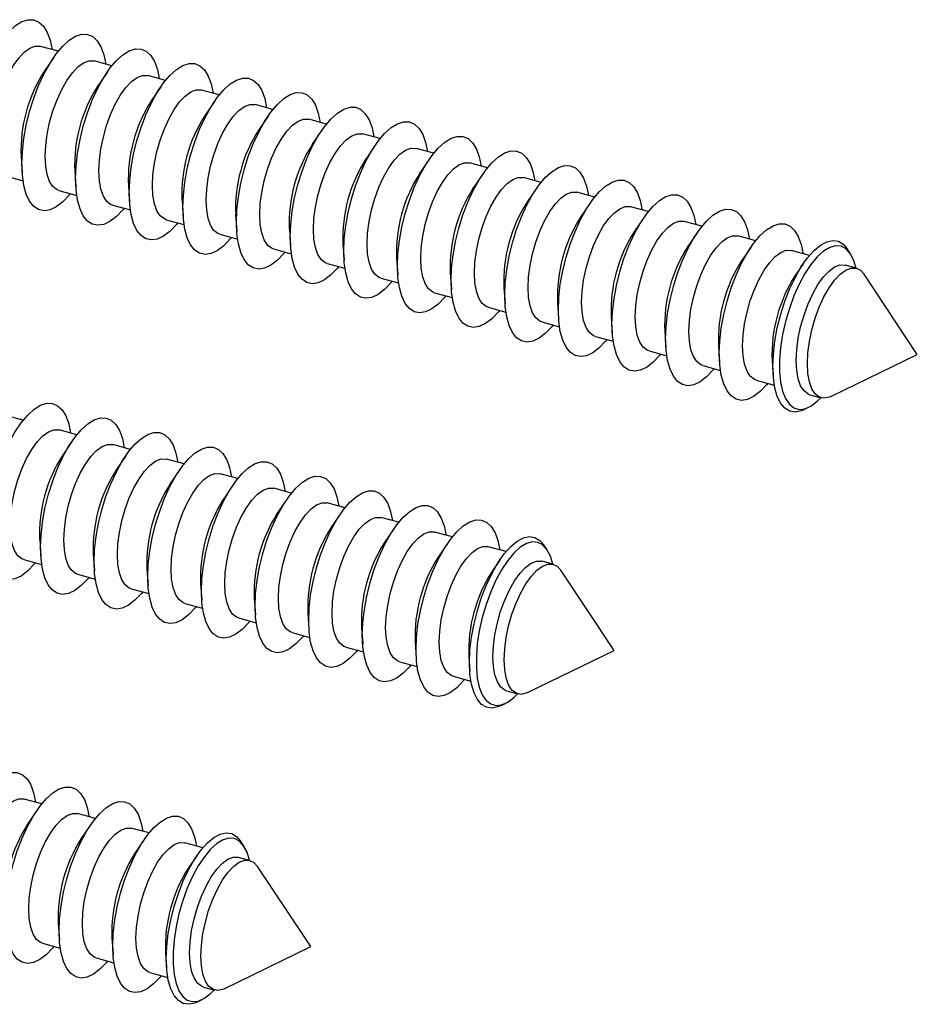
# Model space of a CAD drawing. Units: inches. Extents: x 1.7 to 81.6, y 2 to 53.2.
# Drawn here: x 23.1 to 24.2, y 10.2 to 11.3 of the extents above; entities that cross this region are included whole.
import ezdxf

# ---------------------------------------------------------------- set-up
doc = ezdxf.new("R2010")
doc.units = ezdxf.units.IN
doc.header["$LTSCALE"] = 5
doc.header["$MEASUREMENT"] = 0
doc.linetypes.add('SLD-Solid', pattern=[0])

msp = doc.modelspace()

# ---------------------------------------------------------------- linework, layer by layer
at = {"color": 7, "linetype": 'SLD-Solid', "lineweight": 25}
for p, q in [((23.1783, 11.2996), (23.1581, 11.305)), ((23.1727, 11.2921), (23.1622, 11.2766)), ((23.2392, 11.283), (23.219, 11.2885)), ((23.2337, 11.2755), (23.2231, 11.2601)), ((23.3001, 11.2664), (23.2799, 11.2719)), ((23.2946, 11.259), (23.284, 11.2435)), ((23.3611, 11.2499), (23.3409, 11.2554)), ((23.3555, 11.2424), (23.345, 11.2269)), ((23.422, 11.2333), (23.4018, 11.2388)), ((23.4165, 11.2259), (23.4059, 11.2104)), ((23.4829, 11.2168), (23.4627, 11.2222)), ((23.4774, 11.2093), (23.4668, 11.1938)), ((23.5439, 11.2002), (23.5237, 11.2057)), ((23.5383, 11.1927), (23.5278, 11.1773)), ((23.136, 11.1803), (23.1373, 11.1615)), ((23.6048, 11.1836), (23.5846, 11.1891)), ((23.5993, 11.1762), (23.5887, 11.1607)), ((23.6657, 11.1671), (23.6455, 11.1726)), ((23.118, 11.1578), (23.1382, 11.1523)), ((23.1969, 11.1637), (23.1982, 11.145)), ((23.6602, 11.1596), (23.6496, 11.1441)), ((23.2579, 11.1471), (23.2591, 11.1284)), ((23.7267, 11.1505), (23.7065, 11.156)), ((23.179, 11.1413), (23.1992, 11.1358)), ((23.7212, 11.1431), (23.7106, 11.1276)), ((23.7876, 11.1339), (23.7674, 11.1394)), ((23.2399, 11.1247), (23.2601, 11.1192)), ((23.3188, 11.1306), (23.3201, 11.1119)), ((23.7821, 11.1265), (23.7715, 11.111)), ((23.3797, 11.114), (23.381, 11.0953)), ((23.8485, 11.1174), (23.8283, 11.1229)), ((23.3008, 11.1081), (23.321, 11.1027)), ((23.843, 11.1099), (23.8325, 11.0944)), ((23.9095, 11.1008), (23.8893, 11.1063)), ((23.3618, 11.0916), (23.382, 11.0861)), ((23.4407, 11.0974), (23.4419, 11.0787)), ((23.904, 11.0934), (23.8934, 11.0779)), ((23.5016, 11.0809), (23.5029, 11.0622)), ((23.9704, 11.0843), (23.9502, 11.0898)), ((23.4227, 11.075), (23.4429, 11.0695)), ((23.9649, 11.0768), (23.9543, 11.0613)), ((24.0315, 11.0676), (24.0111, 11.0732)), ((24.078, 11.0696), (24.0744, 11.0751)), ((23.4836, 11.0585), (23.5038, 11.053)), ((23.5625, 11.0643), (23.5638, 11.0456)), ((24.0247, 11.0585), (24.0153, 11.0448)), ((23.6235, 11.0478), (23.6247, 11.0291)), ((24.0849, 11.0532), (24.0721, 11.0566)), ((24.154, 10.9553), (24.0935, 11.0464)), ((23.5446, 11.0419), (23.5648, 11.0364)), ((23.6055, 11.0253), (23.6257, 11.0198)), ((23.6844, 11.0312), (23.6857, 11.0125)), ((23.7453, 11.0146), (23.7466, 10.9959)), ((23.6665, 11.0088), (23.6866, 11.0033)), ((23.7274, 10.9922), (23.7476, 10.9867)), ((23.8063, 10.9981), (23.8075, 10.9794)), ((23.8672, 10.9815), (23.8685, 10.9628)), ((23.7883, 10.9757), (23.8085, 10.9702)), ((23.8493, 10.9591), (23.8695, 10.9536)), ((23.9281, 10.965), (23.9294, 10.9463)), ((23.9891, 10.9484), (23.9902, 10.9318)), ((24.0557, 10.9074), (24.154, 10.9553)), ((23.9102, 10.9425), (23.9304, 10.937)), ((23.9711, 10.926), (23.9915, 10.9204)), ((24.0321, 10.9094), (24.0449, 10.9059)), ((24.0247, 10.8923), (24.0306, 10.8952)), ((23.1384, 10.8805), (23.1182, 10.886)), ((23.1993, 10.8639), (23.1792, 10.8694)), ((23.1938, 10.8565), (23.1833, 10.841)), ((23.2603, 10.8474), (23.2401, 10.8529)), ((23.2548, 10.8399), (23.2442, 10.8244)), ((23.3212, 10.8308), (23.301, 10.8363)), ((23.3157, 10.8234), (23.3051, 10.8079)), ((23.3821, 10.8143), (23.362, 10.8197)), ((23.3766, 10.8068), (23.3661, 10.7913)), ((23.4431, 10.7977), (23.4229, 10.8032)), ((23.4376, 10.7902), (23.427, 10.7748)), ((23.504, 10.7811), (23.4838, 10.7866)), ((23.4985, 10.7737), (23.4879, 10.7582)), ((23.565, 10.7646), (23.5448, 10.7701)), ((23.5594, 10.7571), (23.5489, 10.7416)), ((23.1571, 10.7446), (23.1584, 10.7259)), ((23.6259, 10.748), (23.6057, 10.7535)), ((23.6204, 10.7406), (23.6098, 10.7251)), ((23.687, 10.7314), (23.6666, 10.7369)), ((23.7335, 10.7334), (23.7299, 10.7389)), ((23.1391, 10.7222), (23.1593, 10.7167)), ((23.218, 10.7281), (23.2193, 10.7094)), ((23.6801, 10.7223), (23.6707, 10.7085)), ((23.2789, 10.7115), (23.2802, 10.6928)), ((23.7404, 10.7169), (23.7276, 10.7204)), ((23.2001, 10.7056), (23.2203, 10.7002)), ((23.8095, 10.6191), (23.749, 10.7101)), ((23.261, 10.6891), (23.2812, 10.6836)), ((23.3399, 10.695), (23.3412, 10.6762)), ((23.4008, 10.6784), (23.4021, 10.6597)), ((23.3219, 10.6725), (23.3421, 10.667)), ((23.3829, 10.656), (23.4031, 10.6505)), ((23.4618, 10.6618), (23.463, 10.6431)), ((23.5227, 10.6453), (23.524, 10.6266)), ((23.4438, 10.6394), (23.464, 10.6339)), ((23.5047, 10.6228), (23.5249, 10.6174)), ((23.5836, 10.6287), (23.5849, 10.61)), ((23.6446, 10.6122), (23.6457, 10.5955)), ((23.7112, 10.5712), (23.8095, 10.6191)), ((23.5657, 10.6063), (23.5859, 10.6008)), ((23.6266, 10.5897), (23.647, 10.5842)), ((23.6875, 10.5732), (23.7004, 10.5697)), ((23.6802, 10.556), (23.6861, 10.559)), ((23.1595, 10.4449), (23.1393, 10.4504)), ((23.154, 10.4374), (23.1434, 10.4219)), ((23.2204, 10.4283), (23.2002, 10.4338)), ((23.2149, 10.4209), (23.2044, 10.4054)), ((23.2814, 10.4118), (23.2612, 10.4173)), ((23.2759, 10.4043), (23.2653, 10.3888)), ((23.3425, 10.3951), (23.3221, 10.4007)), ((23.389, 10.3971), (23.3853, 10.4026)), ((23.3356, 10.386), (23.3262, 10.3723)), ((23.3959, 10.3806), (23.3831, 10.3841)), ((23.465, 10.2828), (23.4045, 10.3739)), ((23.1782, 10.309), (23.1795, 10.2903)), ((23.1602, 10.2866), (23.1804, 10.2811)), ((23.2391, 10.2925), (23.2404, 10.2738)), ((23.3, 10.2759), (23.3012, 10.2593)), ((23.3667, 10.2349), (23.465, 10.2828)), ((23.2212, 10.27), (23.2414, 10.2645)), ((23.2821, 10.2535), (23.3025, 10.2479)), ((23.343, 10.2369), (23.3558, 10.2334)), ((23.3357, 10.2198), (23.3416, 10.2227))]:
    msp.add_line(p, q, dxfattribs=at)
at = {"color": 7, "linetype": 'SLD-Solid', "lineweight": 25, "flags": 128}
for points in [[(23.076, 11.1881), (23.0766, 11.2022), (23.0782, 11.217), (23.081, 11.2323), (23.0848, 11.2476), (23.0895, 11.2627), (23.095, 11.2771), (23.1012, 11.2905), (23.1079, 11.3026), (23.115, 11.3132), (23.1224, 11.3219), (23.1298, 11.3286), (23.137, 11.3331), (23.144, 11.3353), (23.1504, 11.3351), (23.1563, 11.3326), (23.1614, 11.3279), (23.1657, 11.3209), (23.169, 11.312), (23.1712, 11.3015)], [(23.1369, 11.1716), (23.1375, 11.1856), (23.1392, 11.2005), (23.1419, 11.2157), (23.1457, 11.2311), (23.1504, 11.2461), (23.1559, 11.2605), (23.1621, 11.274), (23.1689, 11.2861), (23.176, 11.2966), (23.1833, 11.3053), (23.1907, 11.312), (23.1979, 11.3165), (23.2049, 11.3187), (23.2114, 11.3186), (23.2173, 11.3161), (23.2224, 11.3113), (23.2266, 11.3044), (23.2299, 11.2954), (23.2321, 11.2849)], [(23.1024, 11.1967), (23.103, 11.2089), (23.1047, 11.2219), (23.1075, 11.2351), (23.1112, 11.2483), (23.1159, 11.2609), (23.1212, 11.2725), (23.127, 11.2829), (23.1333, 11.2916), (23.1396, 11.2983), (23.146, 11.3029), (23.152, 11.3052), (23.1577, 11.3051), (23.1581, 11.305)], [(23.1979, 11.155), (23.1984, 11.1691), (23.2001, 11.1839), (23.2029, 11.1992), (23.2066, 11.2145), (23.2113, 11.2296), (23.2169, 11.244), (23.2231, 11.2574), (23.2298, 11.2695), (23.2369, 11.2801), (23.2442, 11.2888), (23.2516, 11.2955), (23.2589, 11.3), (23.2658, 11.3022), (23.2723, 11.302), (23.2782, 11.2995), (23.2833, 11.2947), (23.2876, 11.2878), (23.2908, 11.2788), (23.293, 11.2684)], [(23.1634, 11.1801), (23.164, 11.1924), (23.1657, 11.2053), (23.1684, 11.2186), (23.1722, 11.2317), (23.1768, 11.2443), (23.1821, 11.256), (23.188, 11.2663), (23.1942, 11.275), (23.2006, 11.2817), (23.2069, 11.2863), (23.213, 11.2887), (23.2186, 11.2886), (23.219, 11.2885)], [(23.2588, 11.1384), (23.2594, 11.1525), (23.261, 11.1674), (23.2638, 11.1826), (23.2676, 11.198), (23.2723, 11.213), (23.2778, 11.2274), (23.284, 11.2408), (23.2907, 11.253), (23.2978, 11.2635), (23.3052, 11.2722), (23.3126, 11.2789), (23.3198, 11.2834), (23.3268, 11.2856), (23.3332, 11.2855), (23.3391, 11.283), (23.3442, 11.2782), (23.3485, 11.2712), (23.3518, 11.2623), (23.354, 11.2518)], [(23.2243, 11.1636), (23.2249, 11.1758), (23.2266, 11.1888), (23.2294, 11.202), (23.2331, 11.2152), (23.2377, 11.2278), (23.243, 11.2394), (23.2489, 11.2498), (23.2551, 11.2584), (23.2615, 11.2652), (23.2678, 11.2698), (23.2739, 11.2721), (23.2795, 11.272), (23.2799, 11.2719)], [(23.3197, 11.1219), (23.3203, 11.1359), (23.322, 11.1508), (23.3247, 11.1661), (23.3285, 11.1814), (23.3332, 11.1965), (23.3387, 11.2109), (23.3449, 11.2243), (23.3517, 11.2364), (23.3588, 11.2469), (23.3661, 11.2557), (23.3735, 11.2623), (23.3807, 11.2668), (23.3877, 11.269), (23.3942, 11.2689), (23.4001, 11.2664), (23.4052, 11.2616), (23.4094, 11.2547), (23.4127, 11.2457), (23.4149, 11.2352)], [(23.2853, 11.147), (23.2858, 11.1592), (23.2875, 11.1722), (23.2903, 11.1855), (23.294, 11.1986), (23.2987, 11.2112), (23.304, 11.2229), (23.3099, 11.2332), (23.3161, 11.2419), (23.3224, 11.2486), (23.3288, 11.2532), (23.3348, 11.2555), (23.3405, 11.2555), (23.3409, 11.2554)], [(23.3807, 11.1053), (23.3812, 11.1194), (23.3829, 11.1342), (23.3857, 11.1495), (23.3894, 11.1648), (23.3941, 11.1799), (23.3997, 11.1943), (23.4059, 11.2077), (23.4126, 11.2198), (23.4197, 11.2304), (23.4271, 11.2391), (23.4344, 11.2458), (23.4417, 11.2503), (23.4486, 11.2525), (23.4551, 11.2523), (23.461, 11.2498), (23.4661, 11.2451), (23.4704, 11.2381), (23.4736, 11.2292), (23.4758, 11.2187)], [(23.3462, 11.1304), (23.3468, 11.1427), (23.3485, 11.1556), (23.3512, 11.1689), (23.355, 11.182), (23.3596, 11.1946), (23.3649, 11.2063), (23.3708, 11.2166), (23.377, 11.2253), (23.3834, 11.2321), (23.3897, 11.2367), (23.3958, 11.239), (23.4014, 11.2389), (23.4018, 11.2388)], [(23.4416, 11.0888), (23.4422, 11.1028), (23.4439, 11.1177), (23.4466, 11.1329), (23.4504, 11.1483), (23.4551, 11.1633), (23.4606, 11.1777), (23.4668, 11.1912), (23.4735, 11.2033), (23.4807, 11.2138), (23.488, 11.2225), (23.4954, 11.2292), (23.5026, 11.2337), (23.5096, 11.2359), (23.5161, 11.2358), (23.5219, 11.2333), (23.527, 11.2285), (23.5313, 11.2216), (23.5346, 11.2126), (23.5368, 11.2021)], [(23.4071, 11.1139), (23.4077, 11.1261), (23.4094, 11.1391), (23.4122, 11.1523), (23.4159, 11.1655), (23.4205, 11.1781), (23.4259, 11.1897), (23.4317, 11.2001), (23.4379, 11.2088), (23.4443, 11.2155), (23.4506, 11.2201), (23.4567, 11.2224), (23.4623, 11.2223), (23.4627, 11.2222)], [(23.5025, 11.0722), (23.5031, 11.0863), (23.5048, 11.1011), (23.5075, 11.1164), (23.5113, 11.1317), (23.516, 11.1468), (23.5215, 11.1612), (23.5277, 11.1746), (23.5345, 11.1867), (23.5416, 11.1973), (23.5489, 11.206), (23.5563, 11.2127), (23.5635, 11.2172), (23.5705, 11.2194), (23.577, 11.2192), (23.5829, 11.2167), (23.588, 11.2119), (23.5922, 11.205), (23.5955, 11.196), (23.5977, 11.1856)], [(23.4681, 11.0973), (23.4686, 11.1096), (23.4703, 11.1225), (23.4731, 11.1358), (23.4768, 11.1489), (23.4815, 11.1615), (23.4868, 11.1732), (23.4927, 11.1835), (23.4989, 11.1922), (23.5053, 11.1989), (23.5116, 11.2035), (23.5176, 11.2058), (23.5233, 11.2058), (23.5237, 11.2057)], [(23.5635, 11.0556), (23.564, 11.0697), (23.5657, 11.0846), (23.5685, 11.0998), (23.5723, 11.1152), (23.577, 11.1302), (23.5825, 11.1446), (23.5887, 11.158), (23.5954, 11.1702), (23.6025, 11.1807), (23.6099, 11.1894), (23.6172, 11.1961), (23.6245, 11.2006), (23.6314, 11.2028), (23.6379, 11.2026), (23.6438, 11.2002), (23.6489, 11.1954), (23.6532, 11.1884), (23.6564, 11.1795), (23.6586, 11.169)], [(23.179, 11.1413), (23.1768, 11.1421), (23.1722, 11.1457), (23.1684, 11.1515), (23.1657, 11.1594), (23.164, 11.169), (23.1634, 11.1801)], [(23.529, 11.0808), (23.5296, 11.093), (23.5313, 11.106), (23.534, 11.1192), (23.5378, 11.1324), (23.5424, 11.145), (23.5477, 11.1566), (23.5536, 11.167), (23.5598, 11.1756), (23.5662, 11.1824), (23.5725, 11.187), (23.5786, 11.1893), (23.5842, 11.1892), (23.5846, 11.1891)], [(23.6244, 11.0391), (23.625, 11.0531), (23.6267, 11.068), (23.6294, 11.0833), (23.6332, 11.0986), (23.6379, 11.1137), (23.6434, 11.1281), (23.6496, 11.1415), (23.6563, 11.1536), (23.6635, 11.1641), (23.6708, 11.1729), (23.6782, 11.1795), (23.6854, 11.184), (23.6924, 11.1862), (23.6989, 11.1861), (23.7047, 11.1836), (23.7098, 11.1788), (23.7141, 11.1719), (23.7174, 11.1629), (23.7196, 11.1524)], [(23.1921, 11.1377), (23.1907, 11.136), (23.1833, 11.1283), (23.176, 11.1227), (23.1689, 11.1193), (23.1621, 11.1183), (23.1559, 11.1196), (23.1504, 11.1233), (23.1457, 11.1292), (23.1419, 11.1371), (23.1392, 11.147), (23.1375, 11.1586), (23.1369, 11.1716)], [(23.5899, 11.0642), (23.5905, 11.0764), (23.5922, 11.0894), (23.595, 11.1027), (23.5987, 11.1158), (23.6033, 11.1284), (23.6087, 11.1401), (23.6145, 11.1504), (23.6207, 11.1591), (23.6271, 11.1658), (23.6334, 11.1704), (23.6395, 11.1727), (23.6451, 11.1727), (23.6455, 11.1726)], [(23.6853, 11.0225), (23.6859, 11.0366), (23.6876, 11.0514), (23.6903, 11.0667), (23.6941, 11.082), (23.6988, 11.0971), (23.7043, 11.1115), (23.7105, 11.1249), (23.7173, 11.137), (23.7244, 11.1476), (23.7317, 11.1563), (23.7391, 11.163), (23.7464, 11.1675), (23.7533, 11.1697), (23.7598, 11.1695), (23.7657, 11.167), (23.7708, 11.1623), (23.775, 11.1553), (23.7783, 11.1464), (23.7805, 11.1359)], [(23.2399, 11.1247), (23.2377, 11.1255), (23.2331, 11.1291), (23.2294, 11.1349), (23.2266, 11.1428), (23.2249, 11.1524), (23.2243, 11.1636)], [(23.253, 11.1211), (23.2516, 11.1195), (23.2442, 11.1117), (23.2369, 11.1061), (23.2298, 11.1028), (23.2231, 11.1018), (23.2169, 11.1031), (23.2113, 11.1067), (23.2066, 11.1126), (23.2029, 11.1206), (23.2001, 11.1305), (23.1984, 11.142), (23.1979, 11.155)], [(23.3008, 11.1081), (23.2987, 11.109), (23.294, 11.1126), (23.2903, 11.1184), (23.2875, 11.1262), (23.2858, 11.1359), (23.2853, 11.147)], [(23.6509, 11.0476), (23.6514, 11.0599), (23.6531, 11.0728), (23.6559, 11.0861), (23.6596, 11.0992), (23.6643, 11.1118), (23.6696, 11.1235), (23.6755, 11.1338), (23.6817, 11.1425), (23.6881, 11.1493), (23.6944, 11.1539), (23.7004, 11.1562), (23.7061, 11.1561), (23.7065, 11.156)], [(23.7463, 11.0059), (23.7468, 11.02), (23.7485, 11.0349), (23.7513, 11.0501), (23.7551, 11.0655), (23.7598, 11.0805), (23.7653, 11.0949), (23.7715, 11.1084), (23.7782, 11.1205), (23.7853, 11.131), (23.7927, 11.1397), (23.8, 11.1464), (23.8073, 11.1509), (23.8142, 11.1531), (23.8207, 11.153), (23.8266, 11.1505), (23.8317, 11.1457), (23.836, 11.1388), (23.8392, 11.1298), (23.8414, 11.1193)], [(23.3139, 11.1046), (23.3126, 11.1029), (23.3052, 11.0952), (23.2978, 11.0896), (23.2907, 11.0862), (23.284, 11.0852), (23.2778, 11.0865), (23.2723, 11.0902), (23.2676, 11.096), (23.2638, 11.104), (23.261, 11.1139), (23.2594, 11.1255), (23.2588, 11.1384)], [(23.7118, 11.0311), (23.7124, 11.0433), (23.7141, 11.0563), (23.7168, 11.0695), (23.7206, 11.0827), (23.7252, 11.0953), (23.7305, 11.1069), (23.7364, 11.1173), (23.7426, 11.126), (23.749, 11.1327), (23.7553, 11.1373), (23.7614, 11.1396), (23.767, 11.1395), (23.7674, 11.1394)], [(23.8072, 10.9894), (23.8078, 11.0035), (23.8095, 11.0183), (23.8122, 11.0336), (23.816, 11.0489), (23.8207, 11.064), (23.8262, 11.0784), (23.8324, 11.0918), (23.8391, 11.1039), (23.8463, 11.1145), (23.8536, 11.1232), (23.861, 11.1299), (23.8682, 11.1344), (23.8752, 11.1366), (23.8817, 11.1364), (23.8875, 11.1339), (23.8926, 11.1291), (23.8969, 11.1222), (23.9002, 11.1132), (23.9024, 11.1028)], [(23.3618, 11.0916), (23.3596, 11.0924), (23.355, 11.096), (23.3512, 11.1018), (23.3485, 11.1097), (23.3468, 11.1193), (23.3462, 11.1304)], [(23.3749, 11.088), (23.3735, 11.0863), (23.3661, 11.0786), (23.3588, 11.073), (23.3517, 11.0697), (23.3449, 11.0686), (23.3387, 11.07), (23.3332, 11.0736), (23.3285, 11.0795), (23.3247, 11.0875), (23.322, 11.0973), (23.3203, 11.1089), (23.3197, 11.1219)], [(23.4227, 11.075), (23.4205, 11.0758), (23.4159, 11.0794), (23.4122, 11.0853), (23.4094, 11.0931), (23.4077, 11.1028), (23.4071, 11.1139)], [(23.7727, 11.0145), (23.7733, 11.0268), (23.775, 11.0397), (23.7778, 11.053), (23.7815, 11.0661), (23.7861, 11.0787), (23.7915, 11.0904), (23.7973, 11.1007), (23.8035, 11.1094), (23.8099, 11.1161), (23.8162, 11.1207), (23.8223, 11.123), (23.8279, 11.123), (23.8283, 11.1229)], [(23.8681, 10.9728), (23.8687, 10.9869), (23.8704, 11.0017), (23.8732, 11.017), (23.8769, 11.0324), (23.8816, 11.0474), (23.8871, 11.0618), (23.8933, 11.0752), (23.9001, 11.0874), (23.9072, 11.0979), (23.9145, 11.1066), (23.9219, 11.1133), (23.9292, 11.1178), (23.9361, 11.12), (23.9426, 11.1198), (23.9485, 11.1174), (23.9536, 11.1126), (23.9578, 11.1056), (23.9611, 11.0967), (23.9633, 11.0862)], [(23.4358, 11.0715), (23.4344, 11.0698), (23.4271, 11.0621), (23.4197, 11.0565), (23.4126, 11.0531), (23.4059, 11.0521), (23.3997, 11.0534), (23.3941, 11.057), (23.3894, 11.0629), (23.3857, 11.0709), (23.3829, 11.0808), (23.3812, 11.0923), (23.3807, 11.1053)], [(23.8337, 10.998), (23.8342, 11.0102), (23.8359, 11.0231), (23.8387, 11.0364), (23.8425, 11.0496), (23.8471, 11.0622), (23.8524, 11.0738), (23.8583, 11.0842), (23.8645, 11.0928), (23.8709, 11.0996), (23.8772, 11.1042), (23.8833, 11.1065), (23.8889, 11.1064), (23.8893, 11.1063)], [(23.9291, 10.9563), (23.9296, 10.9703), (23.9313, 10.9852), (23.9341, 11.0005), (23.9379, 11.0158), (23.9426, 11.0308), (23.9481, 11.0453), (23.9543, 11.0587), (23.961, 11.0708), (23.9681, 11.0813), (23.9755, 11.0901), (23.9828, 11.0967), (23.9901, 11.1012), (23.997, 11.1034), (24.0035, 11.1033), (24.0094, 11.1008), (24.0145, 11.096), (24.0188, 11.0891), (24.022, 11.0801), (24.0242, 11.0696)], [(23.4836, 11.0585), (23.4815, 11.0593), (23.4768, 11.0629), (23.4731, 11.0687), (23.4703, 11.0766), (23.4686, 11.0862), (23.4681, 11.0973)], [(23.4967, 11.0549), (23.4954, 11.0532), (23.488, 11.0455), (23.4807, 11.0399), (23.4735, 11.0365), (23.4668, 11.0355), (23.4606, 11.0368), (23.4551, 11.0405), (23.4504, 11.0464), (23.4466, 11.0543), (23.4439, 11.0642), (23.4422, 11.0758), (23.4416, 11.0888)], [(23.5446, 11.0419), (23.5424, 11.0427), (23.5378, 11.0463), (23.534, 11.0521), (23.5313, 11.06), (23.5296, 11.0696), (23.529, 11.0808)], [(23.8946, 10.9814), (23.8952, 10.9936), (23.8969, 11.0066), (23.8996, 11.0199), (23.9034, 11.033), (23.908, 11.0456), (23.9133, 11.0573), (23.9192, 11.0676), (23.9254, 11.0763), (23.9318, 11.083), (23.9381, 11.0876), (23.9442, 11.0899), (23.9498, 11.0899), (23.9502, 11.0898)], [(23.9899, 10.9415), (23.9905, 10.9555), (23.9922, 10.9703), (23.995, 10.9855), (23.9988, 11.0008), (24.0036, 11.0157), (24.0092, 11.0299), (24.0155, 11.0431), (24.0222, 11.0549), (24.0294, 11.065), (24.0367, 11.0732), (24.044, 11.0793), (24.0512, 11.0831), (24.058, 11.0846), (24.0643, 11.0837), (24.0698, 11.0804), (24.0744, 11.0751)], [(23.5577, 11.0383), (23.5563, 11.0367), (23.5489, 11.0289), (23.5416, 11.0233), (23.5345, 11.02), (23.5277, 11.019), (23.5215, 11.0203), (23.516, 11.0239), (23.5113, 11.0298), (23.5075, 11.0378), (23.5048, 11.0477), (23.5031, 11.0592), (23.5025, 11.0722)], [(23.9555, 10.9648), (23.9561, 10.9771), (23.9578, 10.99), (23.9606, 11.0033), (23.9643, 11.0164), (23.9689, 11.029), (23.9743, 11.0407), (23.9801, 11.051), (23.9864, 11.0597), (23.9927, 11.0665), (23.9991, 11.0711), (24.0051, 11.0734), (24.0107, 11.0733), (24.0111, 11.0732)], [(24.0845, 11.0533), (24.0817, 11.0625), (24.0778, 11.0699), (24.0731, 11.0751), (24.0675, 11.078), (24.0613, 11.0786), (24.0546, 11.0767), (24.0475, 11.0724), (24.0403, 11.066), (24.0332, 11.0574), (24.0263, 11.047), (24.0198, 11.035), (24.0139, 11.0217), (24.0087, 11.0075), (24.0044, 10.9927), (24.001, 10.9778), (23.9987, 10.963), (23.9976, 10.9489), (23.9976, 10.9357), (23.9987, 10.9237), (24.001, 10.9134), (24.0044, 10.905), (24.0087, 10.8987), (24.0139, 10.8946), (24.0198, 10.8928), (24.0263, 10.8935), (24.0332, 10.8966), (24.0403, 10.902), (24.0445, 10.906)], [(23.6055, 11.0253), (23.6033, 11.0262), (23.5987, 11.0298), (23.595, 11.0356), (23.5922, 11.0434), (23.5905, 11.0531), (23.5899, 11.0642)], [(23.6186, 11.0218), (23.6172, 11.0201), (23.6099, 11.0124), (23.6025, 11.0068), (23.5954, 11.0034), (23.5887, 11.0024), (23.5825, 11.0037), (23.577, 11.0074), (23.5723, 11.0132), (23.5685, 11.0212), (23.5657, 11.0311), (23.564, 11.0427), (23.5635, 11.0556)], [(23.6665, 11.0088), (23.6643, 11.0096), (23.6596, 11.0132), (23.6559, 11.019), (23.6531, 11.0269), (23.6514, 11.0365), (23.6509, 11.0476)], [(24.0165, 10.9483), (24.017, 10.9605), (24.0187, 10.9735), (24.0215, 10.9867), (24.0253, 10.9999), (24.0299, 11.0125), (24.0352, 11.0241), (24.0411, 11.0345), (24.0473, 11.0432), (24.0537, 11.0499), (24.06, 11.0545), (24.0661, 11.0568), (24.0717, 11.0567), (24.0721, 11.0566)], [(24.0293, 10.9448), (24.0298, 10.957), (24.0315, 10.97), (24.0343, 10.9833), (24.0381, 10.9964), (24.0427, 11.009), (24.048, 11.0207), (24.0539, 11.031), (24.0601, 11.0397), (24.0665, 11.0464), (24.0728, 11.051), (24.0789, 11.0533), (24.0845, 11.0533), (24.0895, 11.0508), (24.0935, 11.0464)], [(23.6795, 11.0052), (23.6782, 11.0035), (23.6708, 10.9958), (23.6635, 10.9902), (23.6563, 10.9869), (23.6496, 10.9858), (23.6434, 10.9872), (23.6379, 10.9908), (23.6332, 10.9967), (23.6294, 11.0046), (23.6267, 11.0145), (23.625, 11.0261), (23.6244, 11.0391)], [(23.7274, 10.9922), (23.7252, 10.993), (23.7206, 10.9966), (23.7168, 11.0025), (23.7141, 11.0103), (23.7124, 11.02), (23.7118, 11.0311)], [(23.7405, 10.9887), (23.7391, 10.987), (23.7317, 10.9793), (23.7244, 10.9737), (23.7173, 10.9703), (23.7105, 10.9693), (23.7043, 10.9706), (23.6988, 10.9742), (23.6941, 10.9801), (23.6903, 10.9881), (23.6876, 10.998), (23.6859, 11.0095), (23.6853, 11.0225)], [(23.7883, 10.9757), (23.7861, 10.9765), (23.7815, 10.9801), (23.7778, 10.9859), (23.775, 10.9938), (23.7733, 11.0034), (23.7727, 11.0145)], [(23.8014, 10.9721), (23.8, 10.9704), (23.7927, 10.9627), (23.7853, 10.9571), (23.7782, 10.9537), (23.7715, 10.9527), (23.7653, 10.954), (23.7598, 10.9577), (23.7551, 10.9636), (23.7513, 10.9715), (23.7485, 10.9814), (23.7468, 10.993), (23.7463, 11.0059)], [(23.8493, 10.9591), (23.8471, 10.9599), (23.8425, 10.9635), (23.8387, 10.9693), (23.8359, 10.9772), (23.8342, 10.9868), (23.8337, 10.998)], [(23.8624, 10.9555), (23.861, 10.9539), (23.8536, 10.9461), (23.8463, 10.9405), (23.8391, 10.9372), (23.8324, 10.9361), (23.8262, 10.9375), (23.8207, 10.9411), (23.816, 10.947), (23.8122, 10.955), (23.8095, 10.9649), (23.8078, 10.9764), (23.8072, 10.9894)], [(23.9102, 10.9425), (23.908, 10.9434), (23.9034, 10.947), (23.8996, 10.9528), (23.8969, 10.9606), (23.8952, 10.9703), (23.8946, 10.9814)], [(23.9233, 10.939), (23.9219, 10.9373), (23.9145, 10.9296), (23.9072, 10.924), (23.9001, 10.9206), (23.8933, 10.9196), (23.8871, 10.9209), (23.8816, 10.9246), (23.8769, 10.9304), (23.8732, 10.9384), (23.8704, 10.9483), (23.8687, 10.9599), (23.8681, 10.9728)], [(23.9711, 10.926), (23.9689, 10.9268), (23.9643, 10.9304), (23.9606, 10.9362), (23.9578, 10.9441), (23.9561, 10.9537), (23.9555, 10.9648)], [(23.9842, 10.9224), (23.9828, 10.9207), (23.9755, 10.913), (23.9681, 10.9074), (23.961, 10.9041), (23.9543, 10.903), (23.9481, 10.9044), (23.9426, 10.908), (23.9379, 10.9139), (23.9341, 10.9218), (23.9313, 10.9317), (23.9296, 10.9433), (23.9291, 10.9563)], [(24.0321, 10.9094), (24.0299, 10.9102), (24.0253, 10.9138), (24.0215, 10.9197), (24.0187, 10.9275), (24.017, 10.9372), (24.0165, 10.9483)], [(24.0247, 10.8923), (24.0222, 10.8912), (24.0155, 10.8898), (24.0092, 10.8907), (24.0036, 10.894), (23.9988, 10.8996), (23.995, 10.9074), (23.9922, 10.9171), (23.9905, 10.9286), (23.9899, 10.9415)], [(24.0557, 10.9074), (24.0539, 10.9066), (24.048, 10.9055), (24.0427, 10.9068), (24.0381, 10.9104), (24.0343, 10.9162), (24.0315, 10.924), (24.0298, 10.9337), (24.0293, 10.9448)], [(23.0971, 10.7525), (23.0977, 10.7666), (23.0993, 10.7814), (23.1021, 10.7967), (23.1059, 10.812), (23.1106, 10.8271), (23.1161, 10.8415), (23.1223, 10.8549), (23.129, 10.867), (23.1361, 10.8776), (23.1435, 10.8863), (23.1509, 10.893), (23.1581, 10.8975), (23.1651, 10.8997), (23.1715, 10.8995), (23.1774, 10.897), (23.1825, 10.8923), (23.1868, 10.8853), (23.1901, 10.8764), (23.1922, 10.8659)], [(23.158, 10.7359), (23.1586, 10.75), (23.1603, 10.7649), (23.163, 10.7801), (23.1668, 10.7955), (23.1715, 10.8105), (23.177, 10.8249), (23.1832, 10.8383), (23.19, 10.8505), (23.1971, 10.861), (23.2044, 10.8697), (23.2118, 10.8764), (23.219, 10.8809), (23.226, 10.8831), (23.2325, 10.883), (23.2383, 10.8805), (23.2435, 10.8757), (23.2477, 10.8687), (23.251, 10.8598), (23.2532, 10.8493)], [(23.1235, 10.7611), (23.1241, 10.7733), (23.1258, 10.7863), (23.1286, 10.7995), (23.1323, 10.8127), (23.1369, 10.8253), (23.1423, 10.8369), (23.1481, 10.8473), (23.1544, 10.8559), (23.1607, 10.8627), (23.1671, 10.8673), (23.1731, 10.8696), (23.1788, 10.8695), (23.1792, 10.8694)], [(23.219, 10.7194), (23.2195, 10.7335), (23.2212, 10.7483), (23.224, 10.7636), (23.2277, 10.7789), (23.2324, 10.794), (23.238, 10.8084), (23.2442, 10.8218), (23.2509, 10.8339), (23.258, 10.8445), (23.2653, 10.8532), (23.2727, 10.8599), (23.28, 10.8643), (23.2869, 10.8665), (23.2934, 10.8664), (23.2993, 10.8639), (23.3044, 10.8591), (23.3087, 10.8522), (23.3119, 10.8432), (23.3141, 10.8327)], [(23.1845, 10.7445), (23.1851, 10.7567), (23.1868, 10.7697), (23.1895, 10.783), (23.1933, 10.7961), (23.1979, 10.8087), (23.2032, 10.8204), (23.2091, 10.8307), (23.2153, 10.8394), (23.2217, 10.8461), (23.228, 10.8507), (23.2341, 10.853), (23.2397, 10.853), (23.2401, 10.8529)], [(23.2799, 10.7028), (23.2805, 10.7169), (23.2821, 10.7317), (23.2849, 10.747), (23.2887, 10.7624), (23.2934, 10.7774), (23.2989, 10.7918), (23.3051, 10.8052), (23.3118, 10.8174), (23.3189, 10.8279), (23.3263, 10.8366), (23.3337, 10.8433), (23.3409, 10.8478), (23.3479, 10.85), (23.3543, 10.8498), (23.3602, 10.8473), (23.3653, 10.8426), (23.3696, 10.8356), (23.3729, 10.8267), (23.375, 10.8162)], [(23.2454, 10.728), (23.246, 10.7402), (23.2477, 10.7531), (23.2505, 10.7664), (23.2542, 10.7795), (23.2588, 10.7922), (23.2641, 10.8038), (23.27, 10.8141), (23.2762, 10.8228), (23.2826, 10.8296), (23.2889, 10.8342), (23.295, 10.8365), (23.3006, 10.8364), (23.301, 10.8363)], [(23.3408, 10.6863), (23.3414, 10.7003), (23.3431, 10.7152), (23.3458, 10.7305), (23.3496, 10.7458), (23.3543, 10.7608), (23.3598, 10.7752), (23.366, 10.7887), (23.3728, 10.8008), (23.3799, 10.8113), (23.3872, 10.82), (23.3946, 10.8267), (23.4018, 10.8312), (23.4088, 10.8334), (23.4153, 10.8333), (23.4212, 10.8308), (23.4263, 10.826), (23.4305, 10.8191), (23.4338, 10.8101), (23.436, 10.7996)], [(23.3063, 10.7114), (23.3069, 10.7236), (23.3086, 10.7366), (23.3114, 10.7498), (23.3151, 10.763), (23.3198, 10.7756), (23.3251, 10.7872), (23.3309, 10.7976), (23.3372, 10.8063), (23.3435, 10.813), (23.3499, 10.8176), (23.3559, 10.8199), (23.3616, 10.8198), (23.362, 10.8197)], [(23.4018, 10.6697), (23.4023, 10.6838), (23.404, 10.6986), (23.4068, 10.7139), (23.4105, 10.7292), (23.4152, 10.7443), (23.4208, 10.7587), (23.427, 10.7721), (23.4337, 10.7842), (23.4408, 10.7948), (23.4481, 10.8035), (23.4555, 10.8102), (23.4628, 10.8147), (23.4697, 10.8169), (23.4762, 10.8167), (23.4821, 10.8142), (23.4872, 10.8095), (23.4915, 10.8025), (23.4947, 10.7935), (23.4969, 10.7831)], [(23.3673, 10.6948), (23.3679, 10.7071), (23.3696, 10.72), (23.3723, 10.7333), (23.3761, 10.7464), (23.3807, 10.759), (23.386, 10.7707), (23.3919, 10.781), (23.3981, 10.7897), (23.4045, 10.7965), (23.4108, 10.8011), (23.4169, 10.8034), (23.4225, 10.8033), (23.4229, 10.8032)], [(23.4627, 10.6531), (23.4633, 10.6672), (23.4649, 10.6821), (23.4677, 10.6973), (23.4715, 10.7127), (23.4762, 10.7277), (23.4817, 10.7421), (23.4879, 10.7555), (23.4946, 10.7677), (23.5017, 10.7782), (23.5091, 10.7869), (23.5165, 10.7936), (23.5237, 10.7981), (23.5307, 10.8003), (23.5371, 10.8002), (23.543, 10.7977), (23.5481, 10.7929), (23.5524, 10.7859), (23.5557, 10.777), (23.5579, 10.7665)], [(23.4282, 10.6783), (23.4288, 10.6905), (23.4305, 10.7035), (23.4333, 10.7167), (23.437, 10.7299), (23.4416, 10.7425), (23.4469, 10.7541), (23.4528, 10.7645), (23.459, 10.7731), (23.4654, 10.7799), (23.4717, 10.7845), (23.4778, 10.7868), (23.4834, 10.7867), (23.4838, 10.7866)], [(23.5236, 10.6366), (23.5242, 10.6506), (23.5259, 10.6655), (23.5286, 10.6808), (23.5324, 10.6961), (23.5371, 10.7112), (23.5426, 10.7256), (23.5488, 10.739), (23.5556, 10.7511), (23.5627, 10.7617), (23.57, 10.7704), (23.5774, 10.777), (23.5846, 10.7815), (23.5916, 10.7837), (23.5981, 10.7836), (23.604, 10.7811), (23.6091, 10.7763), (23.6133, 10.7694), (23.6166, 10.7604), (23.6188, 10.7499)], [(23.4892, 10.6617), (23.4897, 10.6739), (23.4914, 10.6869), (23.4942, 10.7002), (23.4979, 10.7133), (23.5026, 10.7259), (23.5079, 10.7376), (23.5138, 10.7479), (23.52, 10.7566), (23.5263, 10.7633), (23.5327, 10.7679), (23.5387, 10.7702), (23.5444, 10.7702), (23.5448, 10.7701)], [(23.5846, 10.62), (23.5851, 10.6341), (23.5868, 10.6489), (23.5896, 10.6642), (23.5933, 10.6795), (23.598, 10.6946), (23.6036, 10.709), (23.6098, 10.7224), (23.6165, 10.7345), (23.6236, 10.7451), (23.631, 10.7538), (23.6383, 10.7605), (23.6456, 10.765), (23.6525, 10.7672), (23.659, 10.767), (23.6649, 10.7645), (23.67, 10.7598), (23.6743, 10.7528), (23.6775, 10.7439), (23.6797, 10.7334)], [(23.1391, 10.7222), (23.1369, 10.723), (23.1323, 10.7266), (23.1286, 10.7325), (23.1258, 10.7403), (23.1241, 10.75), (23.1235, 10.7611)], [(23.1522, 10.7186), (23.1509, 10.717), (23.1435, 10.7093), (23.1361, 10.7036), (23.129, 10.7003), (23.1223, 10.6993), (23.1161, 10.7006), (23.1106, 10.7042), (23.1059, 10.7101), (23.1021, 10.7181), (23.0993, 10.728), (23.0977, 10.7395), (23.0971, 10.7525)], [(23.2001, 10.7056), (23.1979, 10.7065), (23.1933, 10.7101), (23.1895, 10.7159), (23.1868, 10.7238), (23.1851, 10.7334), (23.1845, 10.7445)], [(23.5501, 10.6451), (23.5507, 10.6574), (23.5524, 10.6703), (23.5551, 10.6836), (23.5589, 10.6967), (23.5635, 10.7093), (23.5688, 10.721), (23.5747, 10.7313), (23.5809, 10.74), (23.5873, 10.7468), (23.5936, 10.7514), (23.5997, 10.7537), (23.6053, 10.7536), (23.6057, 10.7535)], [(23.6454, 10.6052), (23.6459, 10.6192), (23.6477, 10.634), (23.6505, 10.6493), (23.6543, 10.6645), (23.6591, 10.6794), (23.6647, 10.6937), (23.6709, 10.7068), (23.6777, 10.7186), (23.6849, 10.7288), (23.6922, 10.737), (23.6995, 10.7431), (23.7067, 10.7469), (23.7135, 10.7484), (23.7197, 10.7474), (23.7253, 10.7441), (23.7299, 10.7389)], [(23.2132, 10.7021), (23.2118, 10.7004), (23.2044, 10.6927), (23.1971, 10.6871), (23.19, 10.6837), (23.1832, 10.6827), (23.177, 10.684), (23.1715, 10.6877), (23.1668, 10.6935), (23.163, 10.7015), (23.1603, 10.7114), (23.1586, 10.723), (23.158, 10.7359)], [(23.611, 10.6286), (23.6116, 10.6408), (23.6133, 10.6538), (23.6161, 10.667), (23.6198, 10.6802), (23.6244, 10.6928), (23.6298, 10.7044), (23.6356, 10.7148), (23.6418, 10.7235), (23.6482, 10.7302), (23.6545, 10.7348), (23.6606, 10.7371), (23.6662, 10.737), (23.6666, 10.7369)], [(23.74, 10.717), (23.7372, 10.7262), (23.7333, 10.7336), (23.7286, 10.7389), (23.723, 10.7418), (23.7168, 10.7423), (23.71, 10.7404), (23.703, 10.7362), (23.6958, 10.7297), (23.6887, 10.7212), (23.6818, 10.7107), (23.6753, 10.6987), (23.6694, 10.6855), (23.6642, 10.6712), (23.6599, 10.6565), (23.6565, 10.6415), (23.6542, 10.6268), (23.6531, 10.6126), (23.6531, 10.5994), (23.6542, 10.5875), (23.6565, 10.5772), (23.6599, 10.5688), (23.6642, 10.5624), (23.6694, 10.5583), (23.6753, 10.5566), (23.6818, 10.5573), (23.6887, 10.5603), (23.6958, 10.5657), (23.6999, 10.5698)], [(23.261, 10.6891), (23.2588, 10.6899), (23.2542, 10.6935), (23.2505, 10.6993), (23.2477, 10.7072), (23.246, 10.7168), (23.2454, 10.728)], [(23.2741, 10.6855), (23.2727, 10.6839), (23.2653, 10.6761), (23.258, 10.6705), (23.2509, 10.6672), (23.2442, 10.6661), (23.238, 10.6675), (23.2324, 10.6711), (23.2277, 10.677), (23.224, 10.685), (23.2212, 10.6948), (23.2195, 10.7064), (23.219, 10.7194)], [(23.3219, 10.6725), (23.3198, 10.6734), (23.3151, 10.677), (23.3114, 10.6828), (23.3086, 10.6906), (23.3069, 10.7003), (23.3063, 10.7114)], [(23.672, 10.612), (23.6725, 10.6243), (23.6742, 10.6372), (23.677, 10.6505), (23.6807, 10.6636), (23.6854, 10.6762), (23.6907, 10.6879), (23.6966, 10.6982), (23.7028, 10.7069), (23.7092, 10.7136), (23.7155, 10.7182), (23.7215, 10.7206), (23.7272, 10.7205), (23.7276, 10.7204)], [(23.6848, 10.6085), (23.6853, 10.6208), (23.687, 10.6337), (23.6898, 10.647), (23.6936, 10.6601), (23.6982, 10.6727), (23.7035, 10.6844), (23.7094, 10.6947), (23.7156, 10.7034), (23.722, 10.7102), (23.7283, 10.7148), (23.7344, 10.7171), (23.74, 10.717), (23.745, 10.7146), (23.749, 10.7101)], [(23.335, 10.669), (23.3337, 10.6673), (23.3263, 10.6596), (23.3189, 10.654), (23.3118, 10.6506), (23.3051, 10.6496), (23.2989, 10.6509), (23.2934, 10.6545), (23.2887, 10.6604), (23.2849, 10.6684), (23.2821, 10.6783), (23.2805, 10.6898), (23.2799, 10.7028)], [(23.3829, 10.656), (23.3807, 10.6568), (23.3761, 10.6604), (23.3723, 10.6662), (23.3696, 10.6741), (23.3679, 10.6837), (23.3673, 10.6948)], [(23.396, 10.6524), (23.3946, 10.6507), (23.3872, 10.643), (23.3799, 10.6374), (23.3728, 10.634), (23.366, 10.633), (23.3598, 10.6343), (23.3543, 10.638), (23.3496, 10.6439), (23.3458, 10.6518), (23.3431, 10.6617), (23.3414, 10.6733), (23.3408, 10.6863)], [(23.4438, 10.6394), (23.4416, 10.6402), (23.437, 10.6438), (23.4333, 10.6497), (23.4305, 10.6575), (23.4288, 10.6672), (23.4282, 10.6783)], [(23.4569, 10.6358), (23.4555, 10.6342), (23.4481, 10.6264), (23.4408, 10.6208), (23.4337, 10.6175), (23.427, 10.6165), (23.4208, 10.6178), (23.4152, 10.6214), (23.4105, 10.6273), (23.4068, 10.6353), (23.404, 10.6452), (23.4023, 10.6567), (23.4018, 10.6697)], [(23.5047, 10.6228), (23.5026, 10.6237), (23.4979, 10.6273), (23.4942, 10.6331), (23.4914, 10.6409), (23.4897, 10.6506), (23.4892, 10.6617)], [(23.5178, 10.6193), (23.5165, 10.6176), (23.5091, 10.6099), (23.5017, 10.6043), (23.4946, 10.6009), (23.4879, 10.5999), (23.4817, 10.6012), (23.4762, 10.6049), (23.4715, 10.6107), (23.4677, 10.6187), (23.4649, 10.6286), (23.4633, 10.6402), (23.4627, 10.6531)], [(23.5657, 10.6063), (23.5635, 10.6071), (23.5589, 10.6107), (23.5551, 10.6165), (23.5524, 10.6244), (23.5507, 10.634), (23.5501, 10.6451)], [(23.5788, 10.6027), (23.5774, 10.601), (23.57, 10.5933), (23.5627, 10.5877), (23.5556, 10.5844), (23.5488, 10.5833), (23.5426, 10.5847), (23.5371, 10.5883), (23.5324, 10.5942), (23.5286, 10.6022), (23.5259, 10.612), (23.5242, 10.6236), (23.5236, 10.6366)], [(23.6266, 10.5897), (23.6244, 10.5905), (23.6198, 10.5941), (23.6161, 10.6), (23.6133, 10.6078), (23.6116, 10.6175), (23.611, 10.6286)], [(23.6397, 10.5862), (23.6383, 10.5845), (23.631, 10.5768), (23.6236, 10.5712), (23.6165, 10.5678), (23.6098, 10.5668), (23.6036, 10.5681), (23.598, 10.5717), (23.5933, 10.5776), (23.5896, 10.5856), (23.5868, 10.5955), (23.5851, 10.607), (23.5846, 10.62)], [(23.6875, 10.5732), (23.6854, 10.574), (23.6807, 10.5776), (23.677, 10.5834), (23.6742, 10.5913), (23.6725, 10.6009), (23.672, 10.612)], [(23.6802, 10.556), (23.6777, 10.555), (23.6709, 10.5535), (23.6647, 10.5545), (23.6591, 10.5578), (23.6543, 10.5634), (23.6505, 10.5711), (23.6477, 10.5809), (23.6459, 10.5923), (23.6454, 10.6052)], [(23.7112, 10.5712), (23.7094, 10.5704), (23.7035, 10.5692), (23.6982, 10.5705), (23.6936, 10.5741), (23.6898, 10.5799), (23.687, 10.5878), (23.6853, 10.5974), (23.6848, 10.6085)], [(23.0573, 10.3334), (23.0578, 10.3475), (23.0595, 10.3624), (23.0623, 10.3776), (23.066, 10.393), (23.0707, 10.408), (23.0762, 10.4224), (23.0824, 10.4359), (23.0892, 10.448), (23.0963, 10.4585), (23.1036, 10.4672), (23.111, 10.4739), (23.1183, 10.4784), (23.1252, 10.4806), (23.1317, 10.4805), (23.1376, 10.478), (23.1427, 10.4732), (23.1469, 10.4663), (23.1502, 10.4573), (23.1524, 10.4468)], [(23.1182, 10.3169), (23.1188, 10.331), (23.1204, 10.3458), (23.1232, 10.3611), (23.127, 10.3764), (23.1317, 10.3915), (23.1372, 10.4059), (23.1434, 10.4193), (23.1501, 10.4314), (23.1572, 10.442), (23.1646, 10.4507), (23.172, 10.4574), (23.1792, 10.4619), (23.1862, 10.464), (23.1926, 10.4639), (23.1985, 10.4614), (23.2036, 10.4566), (23.2079, 10.4497), (23.2112, 10.4407), (23.2133, 10.4303)], [(23.0837, 10.342), (23.0843, 10.3542), (23.086, 10.3672), (23.0887, 10.3805), (23.0925, 10.3936), (23.0971, 10.4062), (23.1024, 10.4179), (23.1083, 10.4282), (23.1145, 10.4369), (23.1209, 10.4436), (23.1272, 10.4482), (23.1333, 10.4505), (23.1389, 10.4505), (23.1393, 10.4504)], [(23.1791, 10.3003), (23.1797, 10.3144), (23.1814, 10.3292), (23.1841, 10.3445), (23.1879, 10.3599), (23.1926, 10.3749), (23.1981, 10.3893), (23.2043, 10.4027), (23.2111, 10.4149), (23.2182, 10.4254), (23.2255, 10.4341), (23.2329, 10.4408), (23.2401, 10.4453), (23.2471, 10.4475), (23.2536, 10.4473), (23.2594, 10.4449), (23.2646, 10.4401), (23.2688, 10.4331), (23.2721, 10.4242), (23.2743, 10.4137)], [(23.1446, 10.3255), (23.1452, 10.3377), (23.1469, 10.3506), (23.1497, 10.3639), (23.1534, 10.3771), (23.158, 10.3897), (23.1634, 10.4013), (23.1692, 10.4116), (23.1755, 10.4203), (23.1818, 10.4271), (23.1882, 10.4317), (23.1942, 10.434), (23.1999, 10.4339), (23.2002, 10.4338)], [(23.2401, 10.2838), (23.2406, 10.2978), (23.2423, 10.3127), (23.2451, 10.328), (23.2488, 10.3433), (23.2535, 10.3583), (23.2591, 10.3727), (23.2652, 10.3862), (23.272, 10.3983), (23.2791, 10.4088), (23.2864, 10.4176), (23.2938, 10.4242), (23.3011, 10.4287), (23.308, 10.4309), (23.3145, 10.4308), (23.3204, 10.4283), (23.3255, 10.4235), (23.3297, 10.4166), (23.333, 10.4076), (23.3352, 10.3971)], [(23.2056, 10.3089), (23.2061, 10.3211), (23.2078, 10.3341), (23.2106, 10.3473), (23.2144, 10.3605), (23.219, 10.3731), (23.2243, 10.3848), (23.2302, 10.3951), (23.2364, 10.4038), (23.2428, 10.4105), (23.2491, 10.4151), (23.2552, 10.4174), (23.2608, 10.4174), (23.2612, 10.4173)], [(23.3009, 10.269), (23.3014, 10.283), (23.3032, 10.2978), (23.306, 10.313), (23.3098, 10.3283), (23.3146, 10.3432), (23.3202, 10.3574), (23.3264, 10.3706), (23.3332, 10.3824), (23.3404, 10.3925), (23.3477, 10.4007), (23.355, 10.4068), (23.3622, 10.4106), (23.369, 10.4121), (23.3752, 10.4112), (23.3808, 10.4078), (23.3853, 10.4026)], [(23.2665, 10.2923), (23.2671, 10.3046), (23.2688, 10.3175), (23.2716, 10.3308), (23.2753, 10.3439), (23.2799, 10.3565), (23.2852, 10.3682), (23.2911, 10.3785), (23.2973, 10.3872), (23.3037, 10.394), (23.31, 10.3986), (23.3161, 10.4009), (23.3217, 10.4008), (23.3221, 10.4007)], [(23.3954, 10.3808), (23.3927, 10.39), (23.3888, 10.3974), (23.3841, 10.4026), (23.3785, 10.4055), (23.3723, 10.4061), (23.3655, 10.4042), (23.3585, 10.3999), (23.3513, 10.3935), (23.3442, 10.3849), (23.3373, 10.3745), (23.3308, 10.3625), (23.3248, 10.3492), (23.3197, 10.335), (23.3153, 10.3202), (23.312, 10.3053), (23.3097, 10.2905), (23.3086, 10.2764), (23.3086, 10.2631), (23.3097, 10.2512), (23.312, 10.2409), (23.3153, 10.2325), (23.3197, 10.2262), (23.3248, 10.2221), (23.3308, 10.2203), (23.3373, 10.221), (23.3442, 10.2241), (23.3513, 10.2295), (23.3554, 10.2335)], [(23.3274, 10.2758), (23.328, 10.288), (23.3297, 10.301), (23.3325, 10.3142), (23.3362, 10.3274), (23.3408, 10.34), (23.3462, 10.3516), (23.352, 10.362), (23.3583, 10.3706), (23.3646, 10.3774), (23.371, 10.382), (23.377, 10.3843), (23.3827, 10.3842), (23.3831, 10.3841)], [(23.3403, 10.2723), (23.3408, 10.2845), (23.3425, 10.2975), (23.3453, 10.3107), (23.349, 10.3239), (23.3537, 10.3365), (23.359, 10.3482), (23.3649, 10.3585), (23.3711, 10.3672), (23.3774, 10.3739), (23.3838, 10.3785), (23.3898, 10.3808), (23.3955, 10.3807), (23.4005, 10.3783), (23.4045, 10.3739)], [(23.1602, 10.2866), (23.158, 10.2874), (23.1534, 10.291), (23.1497, 10.2968), (23.1469, 10.3047), (23.1452, 10.3143), (23.1446, 10.3255)], [(23.1733, 10.283), (23.172, 10.2814), (23.1646, 10.2736), (23.1572, 10.268), (23.1501, 10.2647), (23.1434, 10.2636), (23.1372, 10.265), (23.1317, 10.2686), (23.127, 10.2745), (23.1232, 10.2825), (23.1204, 10.2923), (23.1188, 10.3039), (23.1182, 10.3169)], [(23.2212, 10.27), (23.219, 10.2709), (23.2144, 10.2745), (23.2106, 10.2803), (23.2078, 10.2881), (23.2061, 10.2978), (23.2056, 10.3089)], [(23.2343, 10.2665), (23.2329, 10.2648), (23.2255, 10.2571), (23.2182, 10.2515), (23.2111, 10.2481), (23.2043, 10.2471), (23.1981, 10.2484), (23.1926, 10.2521), (23.1879, 10.2579), (23.1841, 10.2659), (23.1814, 10.2758), (23.1797, 10.2874), (23.1791, 10.3003)], [(23.2821, 10.2535), (23.2799, 10.2543), (23.2753, 10.2579), (23.2716, 10.2637), (23.2688, 10.2716), (23.2671, 10.2812), (23.2665, 10.2923)], [(23.2952, 10.2499), (23.2938, 10.2482), (23.2864, 10.2405), (23.2791, 10.2349), (23.272, 10.2316), (23.2652, 10.2305), (23.2591, 10.2318), (23.2535, 10.2355), (23.2488, 10.2414), (23.2451, 10.2493), (23.2423, 10.2592), (23.2406, 10.2708), (23.2401, 10.2838)], [(23.343, 10.2369), (23.3408, 10.2377), (23.3362, 10.2413), (23.3325, 10.2472), (23.3297, 10.255), (23.328, 10.2647), (23.3274, 10.2758)], [(23.3357, 10.2198), (23.3332, 10.2187), (23.3264, 10.2173), (23.3202, 10.2182), (23.3146, 10.2215), (23.3098, 10.2271), (23.306, 10.2349), (23.3032, 10.2446), (23.3014, 10.2561), (23.3009, 10.269)], [(23.3667, 10.2349), (23.3649, 10.2341), (23.359, 10.233), (23.3537, 10.2343), (23.349, 10.2379), (23.3453, 10.2437), (23.3425, 10.2515), (23.3408, 10.2612), (23.3403, 10.2723)]]:
    msp.add_lwpolyline(points, dxfattribs=at)
at = {"color": 7, "linetype": 'SLD-Solid', "lineweight": 25}
for centre in [(23.3017, 11.1869), (23.3627, 11.1704), (23.4236, 11.1538), (23.4845, 11.1373), (23.5455, 11.1207), (23.6064, 11.1041), (23.6673, 11.0876), (23.7283, 11.071), (23.7892, 11.0545), (23.8501, 11.0379), (23.9111, 11.0213), (23.972, 11.0048), (24.0329, 10.9882), (24.0939, 10.9717), (24.1548, 10.9551), (23.3228, 10.7513), (23.3838, 10.7348), (23.4447, 10.7182), (23.5056, 10.7016), (23.5666, 10.6851), (23.6275, 10.6685), (23.6884, 10.652), (23.7494, 10.6354), (23.8103, 10.6188), (23.283, 10.3323), (23.3439, 10.3157), (23.4049, 10.2992), (23.4658, 10.2826)]:
    msp.add_arc(centre, 0.1659, 147.2782, 182.3128, dxfattribs=at)

doc.saveas('drawing.dxf')
